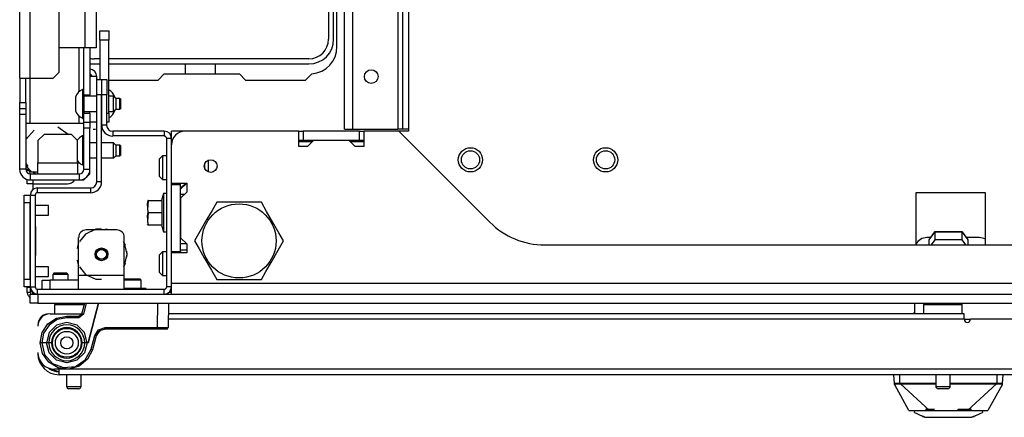
# Model space of a CAD drawing. Units: inches. Extents: x -251 to 39, y -63 to 179.
# Drawn here: x -157 to -144, y -63 to -58 of the extents above; entities that cross this region are included whole.
import ezdxf

# ---------------------------------------------------------------- set-up
doc = ezdxf.new("R2010")
doc.units = ezdxf.units.IN
doc.header["$MEASUREMENT"] = 0
doc.layers.add('TFR-TRI', color=7, linetype='CONTINUOUS')

msp = doc.modelspace()

# ---------------------------------------------------------------- linework, layer by layer
at = {"layer": 'TFR-TRI', "color": 151, "linetype": 'Continuous'}
for p, q in [((-157.1, -58.54), (-157.1, -23.269)), ((-156.963, -58.54), (-156.963, -23.269)), ((-156.589, -58.462), (-156.589, -23.347)), ((-156.329, -58.714), (-156.329, -58.147)), ((-156.27, -58.757), (-156.27, -58.146)), ((-156.191, -58.146), (-156.191, -58.757)), ((-156.667, -58.54), (-156.589, -58.462)), ((-157.1, -58.54), (-157.1, -58.855)), ((-157.1, -58.54), (-157.06, -58.54)), ((-157.06, -58.54), (-156.963, -58.54)), ((-157.022, -58.855), (-157.022, -58.54)), ((-156.963, -59.127), (-156.963, -58.54)), ((-156.963, -58.54), (-156.667, -58.54)), ((-156.27, -58.757), (-156.191, -58.757)), ((-156.191, -58.766), (-156.191, -58.757)), ((-156.191, -58.776), (-156.191, -58.766)), ((-157.1, -58.855), (-157.022, -58.855)), ((-157.1, -58.934), (-157.1, -58.855)), ((-157.022, -58.855), (-157.022, -58.934)), ((-157.1, -59.013), (-157.1, -58.934)), ((-157.1, -58.934), (-157.022, -58.934)), ((-157.1, -59.722), (-157.1, -59.013)), ((-157.022, -59.013), (-157.1, -59.013)), ((-157.022, -58.934), (-157.022, -59.013)), ((-157.022, -59.013), (-157.022, -59.722)), ((-156.329, -59.127), (-156.329, -59.035)), ((-156.27, -58.993), (-156.191, -58.993)), ((-156.27, -59.111), (-156.27, -58.993)), ((-156.191, -58.983), (-156.191, -58.973)), ((-156.191, -58.993), (-156.191, -58.983)), ((-156.191, -58.993), (-156.191, -59.111)), ((-156.27, -59.19), (-156.27, -59.111)), ((-156.27, -59.111), (-156.191, -59.111)), ((-156.191, -59.111), (-156.191, -59.19)), ((-156.27, -59.722), (-156.27, -59.19)), ((-156.191, -59.19), (-156.27, -59.19)), ((-156.191, -59.722), (-156.191, -59.19)), ((-157.022, -59.722), (-157.1, -59.722)), ((-157.022, -59.722), (-157.009, -59.722)), ((-157.009, -59.722), (-156.978, -59.722)), ((-156.963, -59.781), (-156.963, -59.737)), ((-156.963, -59.781), (-156.963, -59.859)), ((-156.963, -59.781), (-156.329, -59.781)), ((-156.329, -59.781), (-156.329, -59.859)), ((-156.27, -59.722), (-156.191, -59.722)), ((-156.27, -59.859), (-156.191, -59.781)), ((-156.191, -59.781), (-156.191, -59.722)), ((-156.963, -59.859), (-156.329, -59.859)), ((-156.329, -59.859), (-156.27, -59.859))]:
    msp.add_line(p, q, dxfattribs=at)
at = {"layer": 'TFR-TRI', "color": 3, "linetype": 'Continuous'}
for p, q in [((-156.254, -58.147), (-156.254, -23.662)), ((-156.112, -23.662), (-156.112, -58.147)), ((-156.254, -58.147), (-156.589, -58.147)), ((-156.154, -58.147), (-156.254, -58.147)), ((-156.112, -58.147), (-156.154, -58.147)), ((-156.27, -58.688), (-156.289, -58.688)), ((-156.289, -58.688), (-156.289, -58.742)), ((-156.289, -58.742), (-156.289, -58.875)), ((-156.27, -58.757), (-156.27, -58.812)), ((-156.102, -58.776), (-156.27, -58.776)), ((-155.886, -58.776), (-155.945, -58.776)), ((-155.856, -58.806), (-155.886, -58.776)), ((-155.886, -58.825), (-155.886, -58.776)), ((-156.378, -58.786), (-156.378, -58.812)), ((-156.378, -58.812), (-156.378, -58.875)), ((-156.378, -58.875), (-156.378, -58.937)), ((-156.289, -58.875), (-156.289, -59.007)), ((-156.27, -58.812), (-156.27, -58.875)), ((-156.27, -58.875), (-156.27, -58.937)), ((-155.886, -58.924), (-155.886, -58.825)), ((-155.866, -58.789), (-155.866, -58.786)), ((-155.866, -58.796), (-155.866, -58.789)), ((-155.802, -58.806), (-155.856, -58.806)), ((-155.856, -58.806), (-155.856, -58.826)), ((-155.856, -58.826), (-155.856, -58.875)), ((-155.856, -58.875), (-155.856, -58.923)), ((-155.797, -58.811), (-155.802, -58.806)), ((-155.802, -58.84), (-155.802, -58.806)), ((-155.802, -58.909), (-155.802, -58.84)), ((-155.802, -58.944), (-155.802, -58.909)), ((-155.797, -58.811), (-155.797, -58.829)), ((-155.797, -58.829), (-155.797, -58.875)), ((-155.797, -58.875), (-155.797, -58.92)), ((-156.378, -58.937), (-156.378, -58.963)), ((-156.289, -59.007), (-156.289, -59.062)), ((-156.27, -58.937), (-156.27, -58.993)), ((-156.27, -58.973), (-156.102, -58.973)), ((-155.945, -58.973), (-155.886, -58.973)), ((-155.886, -58.973), (-155.886, -58.924)), ((-155.886, -58.973), (-155.856, -58.944)), ((-155.866, -58.961), (-155.866, -58.953)), ((-155.866, -58.963), (-155.866, -58.961)), ((-155.856, -58.923), (-155.856, -58.944)), ((-155.856, -58.944), (-155.802, -58.944)), ((-155.802, -58.944), (-155.797, -58.939)), ((-155.797, -58.92), (-155.797, -58.939)), ((-156.27, -59.127), (-157.022, -59.127)), ((-156.289, -59.062), (-156.27, -59.062)), ((-156.915, -59.216), (-157.022, -59.336)), ((-156.785, -59.269), (-156.864, -59.347)), ((-156.431, -59.269), (-156.785, -59.269)), ((-156.474, -59.269), (-156.606, -59.178)), ((-156.352, -59.347), (-156.431, -59.269)), ((-156.27, -59.29), (-156.289, -59.29)), ((-156.289, -59.29), (-156.289, -59.345)), ((-156.864, -59.347), (-156.864, -59.639)), ((-156.352, -59.639), (-156.352, -59.347)), ((-156.289, -59.345), (-156.289, -59.477)), ((-156.102, -59.379), (-156.191, -59.379)), ((-155.886, -59.379), (-156.039, -59.379)), ((-155.856, -59.408), (-155.886, -59.379)), ((-155.886, -59.428), (-155.886, -59.379)), ((-155.802, -59.408), (-155.856, -59.408)), ((-155.856, -59.408), (-155.856, -59.428)), ((-155.797, -59.413), (-155.802, -59.408)), ((-155.802, -59.443), (-155.802, -59.408)), ((-155.797, -59.413), (-155.797, -59.432)), ((-156.289, -59.477), (-156.289, -59.609)), ((-155.886, -59.526), (-155.886, -59.428)), ((-155.886, -59.575), (-155.886, -59.526)), ((-155.886, -59.575), (-155.856, -59.546)), ((-155.856, -59.428), (-155.856, -59.477)), ((-155.856, -59.477), (-155.856, -59.526)), ((-155.856, -59.526), (-155.856, -59.546)), ((-155.856, -59.546), (-155.802, -59.546)), ((-155.802, -59.512), (-155.802, -59.443)), ((-155.802, -59.546), (-155.802, -59.512)), ((-155.802, -59.546), (-155.797, -59.541)), ((-155.797, -59.432), (-155.797, -59.477)), ((-155.797, -59.477), (-155.797, -59.522)), ((-155.797, -59.522), (-155.797, -59.541)), ((-157.022, -59.648), (-156.995, -59.686)), ((-156.864, -59.739), (-156.864, -59.639)), ((-156.864, -59.639), (-156.352, -59.639)), ((-156.352, -59.639), (-156.328, -59.639)), ((-156.352, -59.639), (-156.352, -59.739)), ((-156.289, -59.609), (-156.289, -59.664)), ((-156.289, -59.664), (-156.27, -59.664)), ((-156.191, -59.575), (-156.102, -59.575)), ((-156.039, -59.575), (-155.886, -59.575)), ((-157.022, -59.678), (-156.943, -59.757)), ((-156.864, -59.757), (-156.943, -59.757)), ((-156.932, -59.752), (-156.896, -59.781)), ((-156.864, -59.781), (-156.864, -59.739)), ((-156.352, -59.739), (-156.352, -59.781)), ((-156.728, -60.19), (-156.9, -60.19)), ((-156.728, -60.221), (-156.728, -60.19)), ((-156.728, -60.284), (-156.728, -60.221)), ((-156.728, -60.315), (-156.728, -60.284)), ((-156.9, -60.315), (-156.728, -60.315)), ((-156.728, -60.984), (-156.9, -60.984)), ((-156.728, -61.015), (-156.728, -60.984)), ((-156.728, -61.078), (-156.728, -61.015)), ((-156.9, -61.109), (-156.728, -61.109)), ((-156.728, -61.109), (-156.728, -61.078)), ((-145.525, -61.586), (-145.535, -61.594)), ((-145.502, -61.582), (-145.525, -61.586)), ((-145.771, -62.495), (-145.781, -62.381)), ((-145.703, -62.49), (-145.703, -62.381)), ((-144.443, -62.49), (-144.443, -62.381)), ((-144.374, -62.495), (-144.364, -62.381)), ((-145.771, -62.495), (-145.768, -62.492)), ((-145.771, -62.503), (-145.771, -62.495)), ((-145.771, -62.498), (-145.771, -62.495)), ((-145.77, -62.5), (-145.771, -62.498)), ((-145.77, -62.509), (-145.771, -62.503)), ((-145.768, -62.503), (-145.77, -62.5)), ((-145.769, -62.512), (-145.767, -62.514)), ((-145.769, -62.514), (-145.768, -62.515)), ((-145.585, -62.846), (-145.769, -62.514)), ((-145.768, -62.492), (-145.756, -62.489)), ((-145.765, -62.504), (-145.768, -62.503)), ((-145.768, -62.515), (-145.767, -62.515)), ((-145.767, -62.515), (-145.766, -62.513)), ((-145.766, -62.513), (-145.765, -62.504)), ((-145.765, -62.504), (-145.764, -62.502)), ((-145.764, -62.502), (-145.76, -62.5)), ((-145.76, -62.5), (-145.747, -62.499)), ((-145.756, -62.489), (-145.745, -62.489)), ((-145.747, -62.499), (-145.727, -62.499)), ((-145.745, -62.489), (-145.732, -62.489)), ((-145.732, -62.489), (-145.718, -62.489)), ((-145.727, -62.499), (-145.703, -62.499)), ((-145.718, -62.489), (-145.703, -62.49)), ((-145.703, -62.49), (-145.693, -62.49)), ((-145.703, -62.493), (-145.703, -62.49)), ((-145.703, -62.496), (-145.703, -62.493)), ((-145.703, -62.498), (-145.703, -62.496)), ((-145.703, -62.499), (-145.703, -62.498)), ((-145.703, -62.499), (-145.693, -62.5)), ((-145.693, -62.49), (-145.52, -62.491)), ((-145.693, -62.493), (-145.693, -62.49)), ((-145.693, -62.496), (-145.693, -62.493)), ((-145.693, -62.498), (-145.693, -62.496)), ((-145.693, -62.5), (-145.693, -62.498)), ((-145.693, -62.5), (-145.527, -62.5)), ((-145.319, -62.846), (-145.693, -62.5)), ((-145.527, -62.5), (-145.425, -62.5)), ((-145.52, -62.491), (-145.238, -62.491)), ((-145.425, -62.5), (-145.238, -62.5)), ((-145.06, -62.5), (-144.899, -62.5)), ((-145.05, -62.491), (-144.85, -62.491)), ((-144.899, -62.5), (-144.739, -62.5)), ((-144.85, -62.491), (-144.626, -62.491)), ((-144.827, -62.846), (-144.452, -62.5)), ((-144.739, -62.5), (-144.624, -62.5)), ((-144.626, -62.491), (-144.452, -62.49)), ((-144.624, -62.5), (-144.522, -62.5)), ((-144.377, -62.514), (-144.561, -62.846)), ((-144.522, -62.5), (-144.452, -62.5)), ((-144.443, -62.49), (-144.452, -62.49)), ((-144.452, -62.493), (-144.452, -62.49)), ((-144.452, -62.496), (-144.452, -62.493)), ((-144.452, -62.498), (-144.452, -62.496)), ((-144.452, -62.5), (-144.452, -62.498)), ((-144.452, -62.5), (-144.442, -62.499)), ((-144.443, -62.49), (-144.417, -62.489)), ((-144.443, -62.493), (-144.443, -62.49)), ((-144.442, -62.496), (-144.443, -62.493)), ((-144.442, -62.498), (-144.442, -62.496)), ((-144.442, -62.499), (-144.442, -62.498)), ((-144.442, -62.499), (-144.419, -62.499)), ((-144.419, -62.499), (-144.399, -62.499)), ((-144.417, -62.489), (-144.405, -62.489)), ((-144.405, -62.489), (-144.394, -62.489)), ((-144.399, -62.499), (-144.385, -62.5)), ((-144.394, -62.489), (-144.384, -62.49)), ((-144.385, -62.5), (-144.382, -62.502)), ((-144.384, -62.49), (-144.378, -62.491)), ((-144.382, -62.502), (-144.38, -62.504)), ((-144.38, -62.504), (-144.378, -62.503)), ((-144.38, -62.504), (-144.38, -62.51)), ((-144.38, -62.51), (-144.379, -62.513)), ((-144.379, -62.514), (-144.377, -62.512)), ((-144.379, -62.513), (-144.378, -62.515)), ((-144.378, -62.491), (-144.374, -62.495)), ((-144.378, -62.503), (-144.376, -62.5)), ((-144.378, -62.515), (-144.377, -62.514)), ((-144.376, -62.5), (-144.375, -62.498)), ((-144.374, -62.495), (-144.375, -62.5)), ((-144.375, -62.498), (-144.374, -62.495)), ((-144.375, -62.5), (-144.375, -62.504)), ((-144.375, -62.504), (-144.375, -62.508)), ((-144.375, -62.508), (-144.375, -62.509)), ((-145.585, -62.846), (-145.563, -62.846)), ((-145.563, -62.846), (-145.517, -62.846)), ((-145.514, -62.869), (-145.51, -62.846)), ((-145.51, -62.846), (-145.459, -62.846)), ((-145.459, -62.846), (-145.36, -62.846)), ((-145.447, -62.846), (-145.403, -62.846)), ((-145.403, -62.846), (-145.362, -62.846)), ((-145.37, -62.826), (-145.355, -62.826)), ((-145.362, -62.846), (-145.319, -62.846)), ((-145.36, -62.846), (-145.226, -62.846)), ((-145.355, -62.826), (-145.252, -62.826)), ((-145.226, -62.846), (-145.073, -62.846)), ((-145.073, -62.846), (-144.92, -62.846)), ((-144.947, -62.842), (-144.947, -62.826)), ((-144.947, -62.826), (-144.896, -62.826)), ((-144.92, -62.846), (-144.786, -62.846)), ((-144.896, -62.826), (-144.841, -62.826)), ((-144.841, -62.826), (-144.776, -62.826)), ((-144.786, -62.846), (-144.687, -62.846)), ((-144.687, -62.846), (-144.636, -62.846)), ((-144.636, -62.846), (-144.582, -62.846)), ((-144.636, -62.846), (-144.631, -62.869)), ((-144.582, -62.846), (-144.561, -62.846)), ((-145.514, -62.869), (-145.484, -62.883)), ((-145.484, -62.883), (-145.42, -62.912)), ((-145.397, -62.923), (-145.42, -62.912)), ((-145.405, -62.924), (-145.405, -62.933)), ((-145.391, -62.926), (-145.397, -62.923)), ((-145.386, -62.928), (-145.391, -62.926)), ((-145.383, -62.93), (-145.386, -62.928)), ((-145.382, -62.93), (-145.383, -62.93)), ((-145.38, -62.931), (-145.382, -62.93)), ((-145.379, -62.931), (-145.38, -62.931)), ((-145.379, -62.932), (-145.379, -62.931)), ((-145.378, -62.932), (-145.379, -62.932)), ((-145.378, -62.932), (-145.257, -62.932)), ((-145.257, -62.932), (-145.211, -62.932)), ((-145.211, -62.932), (-145.163, -62.932)), ((-145.163, -62.932), (-145.073, -62.932)), ((-145.073, -62.932), (-144.986, -62.932)), ((-144.986, -62.932), (-144.916, -62.932)), ((-144.916, -62.932), (-144.86, -62.932)), ((-144.86, -62.932), (-144.811, -62.932)), ((-144.811, -62.932), (-144.768, -62.932)), ((-144.767, -62.932), (-144.768, -62.932)), ((-144.766, -62.931), (-144.767, -62.932)), ((-144.765, -62.931), (-144.766, -62.931)), ((-144.764, -62.93), (-144.765, -62.931)), ((-144.763, -62.93), (-144.764, -62.93)), ((-144.76, -62.928), (-144.763, -62.93)), ((-144.754, -62.926), (-144.76, -62.928)), ((-144.749, -62.923), (-144.754, -62.926)), ((-144.725, -62.912), (-144.749, -62.923)), ((-144.74, -62.933), (-144.74, -62.924)), ((-144.725, -62.912), (-144.661, -62.883)), ((-144.661, -62.883), (-144.631, -62.869))]:
    msp.add_line(p, q, dxfattribs=at)
at = {"layer": 'TFR-TRI', "color": 152, "linetype": 'Continuous'}
for p, q in [((-152.895, -59.2), (-152.895, -26.716)), ((-152.785, -59.2), (-152.785, -26.716)), ((-152.202, -56.09), (-152.202, -59.2)), ((-152.895, -59.2), (-152.863, -59.2)), ((-152.863, -59.2), (-152.785, -59.2)), ((-152.785, -59.2), (-152.202, -59.2))]:
    msp.add_line(p, q, dxfattribs=at)
at = {"layer": 'TFR-TRI', "color": 12, "linetype": 'Continuous'}
for p, q in [((-153.101, -53.755), (-153.101, -58.038)), ((-153.035, -58.038), (-153.035, -53.755)), ((-156.063, -58.291), (-156.138, -58.291)), ((-156.138, -58.357), (-156.063, -58.357)), ((-153.354, -58.291), (-155.945, -58.291)), ((-155.945, -58.357), (-153.354, -58.357)), ((-154.955, -58.487), (-154.955, -58.357)), ((-154.567, -58.357), (-154.567, -58.487))]:
    msp.add_line(p, q, dxfattribs=at)
at = {"layer": 'TFR-TRI', "color": 83, "linetype": 'Continuous'}
for p, q in [((-152.992, -58.133), (-152.992, -53.842)), ((-155.309, -58.566), (-155.231, -58.487)), ((-155.231, -58.487), (-154.254, -58.487)), ((-154.254, -58.487), (-154.175, -58.566)), ((-153.397, -58.566), (-153.317, -58.486)), ((-156.102, -58.551), (-156.093, -58.56)), ((-155.945, -58.566), (-155.309, -58.566)), ((-154.175, -58.566), (-153.397, -58.566)), ((-157.002, -59.909), (-157.002, -59.853)), ((-156.981, -59.909), (-157.002, -59.909)), ((-156.931, -59.909), (-156.981, -59.909)), ((-156.931, -59.859), (-156.931, -59.909)), ((-156.931, -59.909), (-156.931, -59.985)), ((-156.931, -59.909), (-156.482, -59.909)), ((-155.134, -61.306), (-155.158, -61.306))]:
    msp.add_line(p, q, dxfattribs=at)
at = {"layer": 'TFR-TRI', "color": 115, "linetype": 'Continuous'}
for p, q in [((-152.143, -56.219), (-152.143, -59.2)), ((-152.185, -59.2), (-152.202, -59.2)), ((-152.143, -59.2), (-152.185, -59.2)), ((-152.065, -59.2), (-152.143, -59.2))]:
    msp.add_line(p, q, dxfattribs=at)
at = {"layer": 'TFR-TRI', "color": 132, "linetype": 'Continuous'}
for p, q in [((-152.065, -56.279), (-152.065, -59.227)), ((-153.488, -59.227), (-154.957, -59.227)), ((-153.488, -59.227), (-153.488, -59.424)), ((-152.191, -59.227), (-152.641, -59.227)), ((-152.641, -59.424), (-152.641, -59.227)), ((-152.191, -59.227), (-151.011, -60.407)), ((-152.065, -59.227), (-152.191, -59.227)), ((-155.134, -59.899), (-155.134, -59.405)), ((-153.369, -59.424), (-153.291, -59.346)), ((-153.291, -59.346), (-152.838, -59.346)), ((-152.838, -59.346), (-152.759, -59.424)), ((-153.488, -59.424), (-153.369, -59.424)), ((-152.759, -59.424), (-152.641, -59.424)), ((-155.134, -59.899), (-154.937, -59.899)), ((-154.937, -59.899), (-155.016, -59.977)), ((-154.937, -59.899), (-154.937, -60.017)), ((-154.937, -60.017), (-155.016, -60.096)), ((-145.493, -60.025), (-145.493, -60.7)), ((-144.593, -60.025), (-145.493, -60.025)), ((-144.593, -60.7), (-144.593, -60.025)), ((-155.016, -60.096), (-155.016, -60.607)), ((-155.016, -60.607), (-154.937, -60.686)), ((-154.937, -60.686), (-155.016, -60.686)), ((-154.937, -60.686), (-154.937, -60.804)), ((-154.937, -60.804), (-155.134, -60.804)), ((-155.134, -61.2), (-155.134, -60.804)), ((-150.304, -60.7), (-136.298, -60.7)), ((-131.468, -61.2), (-155.134, -61.2)), ((-155.134, -61.297), (-155.134, -61.2)), ((-155.134, -61.338), (-155.134, -61.297))]:
    msp.add_line(p, q, dxfattribs=at)
at = {"layer": 'TFR-TRI', "color": 93, "linetype": 'Continuous'}
for q in [(-156.063, -57.93), (-156.063, -57.93), (-156.063, -58.56), (-156.063, -58.56)]:
    msp.add_line((-156.063, -58.048), q, dxfattribs=at)
at = {"layer": 'TFR-TRI', "color": 2, "linetype": 'Continuous'}
for p, q in [((-156.063, -58.048), (-156.063, -57.93)), ((-156.063, -57.93), (-155.945, -57.93)), ((-155.945, -57.93), (-155.945, -58.048)), ((-156.063, -58.048), (-156.063, -58.56)), ((-155.945, -58.048), (-156.063, -58.048)), ((-155.945, -58.993), (-155.945, -58.048)), ((-156.039, -58.993), (-156.037, -58.993)), ((-155.974, -58.993), (-155.945, -58.993)), ((-155.945, -58.993), (-155.945, -59.111)), ((-156.037, -59.111), (-156.039, -59.111)), ((-155.945, -59.111), (-155.974, -59.111)), ((-156.023, -59.21), (-156.039, -59.21)), ((-156.023, -59.21), (-156.039, -59.21))]:
    msp.add_line(p, q, dxfattribs=at)
at = {"layer": 'TFR-TRI', "color": 155, "linetype": 'Continuous'}
for p, q in [((-156.128, -58.52), (-156.191, -58.52)), ((-156.102, -58.52), (-156.128, -58.52)), ((-156.102, -58.56), (-156.102, -58.52)), ((-156.128, -59.111), (-156.191, -59.111)), ((-156.102, -59.111), (-156.128, -59.111)), ((-156.118, -59.207), (-156.15, -59.207)), ((-156.118, -59.207), (-156.15, -59.207))]:
    msp.add_line(p, q, dxfattribs=at)
at = {"layer": 'TFR-TRI', "color": 173, "linetype": 'Continuous'}
for p, q in [((-156.102, -58.757), (-156.102, -58.56)), ((-156.102, -58.56), (-156.039, -58.56)), ((-156.039, -58.56), (-156.039, -58.757)), ((-156.037, -58.757), (-156.037, -58.56)), ((-156.037, -58.56), (-155.974, -58.56)), ((-155.974, -58.56), (-155.974, -58.757)), ((-156.102, -59.883), (-156.102, -58.757)), ((-156.039, -58.757), (-156.102, -58.757)), ((-156.039, -59.883), (-156.039, -58.757)), ((-155.974, -58.757), (-156.037, -58.757)), ((-156.037, -59.149), (-156.037, -58.757)), ((-155.974, -59.149), (-155.974, -58.757)), ((-155.974, -59.149), (-156.037, -59.149)), ((-155.228, -59.227), (-155.896, -59.227)), ((-155.896, -59.227), (-155.896, -59.29)), ((-155.228, -59.29), (-155.896, -59.29)), ((-155.228, -59.227), (-155.228, -59.29)), ((-155.197, -61.243), (-155.197, -59.322)), ((-155.134, -59.322), (-155.197, -59.322)), ((-155.134, -59.405), (-155.134, -59.322)), ((-156.039, -59.883), (-156.102, -59.883)), ((-155.134, -59.918), (-155.134, -59.899)), ((-156.963, -60.056), (-156.963, -61.243)), ((-156.963, -60.056), (-156.9, -60.056)), ((-156.9, -60.056), (-156.9, -61.243)), ((-156.868, -60.024), (-156.868, -59.961)), ((-156.868, -59.961), (-156.181, -59.961)), ((-156.868, -60.024), (-156.181, -60.024)), ((-156.181, -60.024), (-156.181, -59.961)), ((-155.134, -60.804), (-155.134, -60.784)), ((-155.134, -61.243), (-155.134, -61.2)), ((-156.963, -61.243), (-156.9, -61.243)), ((-156.868, -61.275), (-155.228, -61.275)), ((-156.868, -61.338), (-156.868, -61.275)), ((-155.228, -61.338), (-155.228, -61.275)), ((-155.134, -61.243), (-155.197, -61.243))]:
    msp.add_line(p, q, dxfattribs=at)
at = {"layer": 'TFR-TRI', "color": 135, "linetype": 'Continuous'}
for p, q in [((-155.134, -59.254), (-155.134, -59.227)), ((-154.956, -59.227), (-155.134, -59.227)), ((-155.134, -59.322), (-155.134, -59.254)), ((-155.129, -59.365), (-155.134, -59.365)), ((-153.31, -59.365), (-153.487, -59.365)), ((-152.641, -59.365), (-152.818, -59.365)), ((-155.016, -59.968), (-154.947, -59.899))]:
    msp.add_line(p, q, dxfattribs=at)
at = {"layer": 'TFR-TRI', "color": 22, "linetype": 'Continuous'}
for p, q in [((-153.488, -59.227), (-153.429, -59.227)), ((-152.7, -59.227), (-153.429, -59.227)), ((-153.429, -59.227), (-153.429, -59.346)), ((-152.7, -59.227), (-152.641, -59.227)), ((-152.7, -59.346), (-152.7, -59.227)), ((-153.488, -59.346), (-153.429, -59.346)), ((-153.429, -59.346), (-153.291, -59.346)), ((-152.838, -59.346), (-152.7, -59.346)), ((-152.7, -59.346), (-152.641, -59.346)), ((-155.134, -60.784), (-155.134, -59.918)), ((-155.134, -59.918), (-155.016, -59.918)), ((-155.016, -59.918), (-155.016, -59.899)), ((-155.016, -60.784), (-155.016, -59.918)), ((-154.966, -60.046), (-155.016, -60.046)), ((-155.134, -60.784), (-155.016, -60.784)), ((-155.016, -60.784), (-155.016, -60.804))]:
    msp.add_line(p, q, dxfattribs=at)
at = {"layer": 'TFR-TRI', "color": 254, "linetype": 'Continuous'}
for p, q in [((-155.252, -59.546), (-155.291, -59.586)), ((-155.197, -59.546), (-155.252, -59.546)), ((-155.252, -59.546), (-155.252, -59.591)), ((-155.291, -59.619), (-155.291, -59.586)), ((-155.291, -59.7), (-155.291, -59.619)), ((-155.252, -59.591), (-155.252, -59.7)), ((-154.701, -59.68), (-154.701, -59.643)), ((-154.661, -59.605), (-154.661, -59.649)), ((-154.661, -59.649), (-154.661, -59.7)), ((-155.291, -59.781), (-155.291, -59.7)), ((-155.291, -59.814), (-155.291, -59.781)), ((-155.252, -59.7), (-155.252, -59.808)), ((-154.701, -59.718), (-154.701, -59.68)), ((-154.661, -59.7), (-154.661, -59.728)), ((-154.661, -59.728), (-154.661, -59.755)), ((-155.291, -59.814), (-155.252, -59.853)), ((-155.252, -59.808), (-155.252, -59.853)), ((-155.252, -59.853), (-155.197, -59.853)), ((-155.252, -60.79), (-155.291, -60.83)), ((-155.197, -60.79), (-155.252, -60.79)), ((-155.252, -60.79), (-155.252, -60.835)), ((-154.937, -60.767), (-155.016, -60.767)), ((-155.291, -60.863), (-155.291, -60.83)), ((-155.291, -60.944), (-155.291, -60.863)), ((-155.291, -61.025), (-155.291, -60.944)), ((-155.252, -60.835), (-155.252, -60.944)), ((-155.252, -60.944), (-155.252, -61.052)), ((-155.291, -61.058), (-155.291, -61.025)), ((-155.291, -61.058), (-155.252, -61.097)), ((-155.252, -61.052), (-155.252, -61.097)), ((-155.252, -61.097), (-155.197, -61.097))]:
    msp.add_line(p, q, dxfattribs=at)
at = {"layer": 'TFR-TRI', "color": 11, "linetype": 'Continuous'}
for p, q in [((-157.013, -59.721), (-157.013, -59.733)), ((-157.013, -59.733), (-157, -59.733)), ((-157, -59.733), (-156.967, -59.733))]:
    msp.add_line(p, q, dxfattribs=at)
at = {"layer": 'TFR-TRI', "color": 124, "linetype": 'Continuous'}
for p, q in [((-157.041, -60.085), (-157.041, -60.056)), ((-157.041, -60.056), (-156.963, -60.056)), ((-157.041, -60.154), (-157.041, -60.085)), ((-157.041, -61.145), (-157.041, -60.154)), ((-156.963, -60.154), (-157.041, -60.154)), ((-156.963, -61.145), (-156.963, -60.154)), ((-156.892, -60.462), (-156.9, -60.462)), ((-156.892, -60.837), (-156.892, -60.462)), ((-156.892, -60.837), (-156.9, -60.837)), ((-157.041, -61.214), (-157.041, -61.145)), ((-157.041, -61.145), (-156.963, -61.145)), ((-157.041, -61.243), (-157.041, -61.214)), ((-156.963, -61.243), (-157.041, -61.243))]:
    msp.add_line(p, q, dxfattribs=at)
at = {"layer": 'TFR-TRI', "color": 21, "linetype": 'Continuous'}
for p, q in [((-155.24, -60.034), (-155.264, -60.125)), ((-155.197, -60.034), (-155.24, -60.034)), ((-155.24, -60.034), (-155.24, -60.068)), ((-155.444, -60.167), (-155.435, -60.125)), ((-155.435, -60.125), (-155.444, -60.24)), ((-155.435, -60.283), (-155.444, -60.167)), ((-155.44, -60.125), (-155.441, -60.125)), ((-155.435, -60.125), (-155.44, -60.125)), ((-155.435, -60.125), (-155.258, -60.125)), ((-155.258, -60.125), (-155.258, -60.283)), ((-155.24, -60.068), (-155.24, -60.158)), ((-155.24, -60.158), (-155.24, -60.283)), ((-155.444, -60.24), (-155.44, -60.261)), ((-155.435, -60.283), (-155.444, -60.398)), ((-155.444, -60.325), (-155.435, -60.283)), ((-155.435, -60.283), (-155.258, -60.283)), ((-155.258, -60.283), (-155.258, -60.44)), ((-155.24, -60.283), (-155.24, -60.407)), ((-155.449, -60.435), (-155.446, -60.44)), ((-155.435, -60.44), (-155.444, -60.325)), ((-155.444, -60.398), (-155.435, -60.44)), ((-155.24, -60.407), (-155.24, -60.497)), ((-155.441, -60.44), (-155.44, -60.44)), ((-155.44, -60.44), (-155.435, -60.44)), ((-155.435, -60.44), (-155.258, -60.44)), ((-155.264, -60.44), (-155.24, -60.531)), ((-155.24, -60.497), (-155.24, -60.531)), ((-155.24, -60.531), (-155.197, -60.531)), ((-155.746, -61.259), (-155.624, -61.259)), ((-155.624, -61.259), (-155.512, -61.259)), ((-155.512, -61.259), (-155.466, -61.259)), ((-155.466, -61.275), (-155.466, -61.259)), ((-156.963, -61.338), (-156.934, -61.338)), ((-156.963, -61.456), (-156.963, -61.338)), ((-156.934, -61.456), (-156.963, -61.456)), ((-156.934, -61.338), (-156.864, -61.338)), ((-156.864, -61.456), (-156.934, -61.456)), ((-156.864, -61.338), (-129.738, -61.338)), ((-156.864, -61.338), (-156.864, -61.456)), ((-156.864, -61.456), (-129.738, -61.456))]:
    msp.add_line(p, q, dxfattribs=at)
at = {"layer": 'TFR-TRI', "color": 44, "linetype": 'Continuous'}
for p, q in [((-154.548, -60.149), (-154.609, -60.253)), ((-154.487, -60.149), (-154.548, -60.149)), ((-154.276, -60.149), (-154.487, -60.149)), ((-154.074, -60.149), (-154.276, -60.149)), ((-153.971, -60.149), (-154.074, -60.149)), ((-153.902, -60.269), (-153.971, -60.149)), ((-154.609, -60.253), (-154.675, -60.367)), ((-153.809, -60.43), (-153.902, -60.269)), ((-154.675, -60.367), (-154.768, -60.529)), ((-153.743, -60.544), (-153.809, -60.43)), ((-154.768, -60.529), (-154.837, -60.649)), ((-153.682, -60.649), (-153.743, -60.544)), ((-154.837, -60.649), (-154.777, -60.753)), ((-153.752, -60.769), (-153.682, -60.649)), ((-154.777, -60.753), (-154.711, -60.867)), ((-153.845, -60.93), (-153.752, -60.769)), ((-154.711, -60.867), (-154.618, -61.029)), ((-153.911, -61.044), (-153.845, -60.93)), ((-154.618, -61.029), (-154.548, -61.149)), ((-153.971, -61.149), (-153.911, -61.044)), ((-154.548, -61.149), (-154.487, -61.149)), ((-154.487, -61.149), (-154.276, -61.149)), ((-154.276, -61.149), (-154.074, -61.149)), ((-154.074, -61.149), (-153.971, -61.149)), ((-156.948, -61.31), (-156.948, -61.294)), ((-156.935, -61.31), (-156.948, -61.31))]:
    msp.add_line(p, q, dxfattribs=at)
at = {"layer": 'TFR-TRI', "color": 252, "linetype": 'Continuous'}
for p, q in [((-156.249, -60.562), (-156.326, -60.658)), ((-156.115, -60.498), (-156.249, -60.562)), ((-155.844, -60.507), (-156.238, -60.507)), ((-156.095, -60.498), (-156.148, -60.507)), ((-156.095, -60.498), (-156.148, -60.507)), ((-156.095, -60.498), (-156.148, -60.507)), ((-156.041, -60.498), (-156.115, -60.498)), ((-155.934, -60.507), (-155.988, -60.498)), ((-155.934, -60.507), (-155.988, -60.498)), ((-155.934, -60.507), (-155.988, -60.498)), ((-156.337, -60.669), (-156.355, -60.745)), ((-156.337, -60.669), (-156.355, -60.745)), ((-156.337, -60.669), (-156.355, -60.745)), ((-156.337, -61.097), (-156.337, -60.605)), ((-155.742, -60.678), (-155.757, -60.658)), ((-155.746, -61.097), (-155.746, -60.605)), ((-155.732, -60.706), (-155.746, -60.669)), ((-155.732, -60.706), (-155.746, -60.669)), ((-155.732, -60.706), (-155.746, -60.669)), ((-155.709, -60.822), (-155.742, -60.678)), ((-155.742, -60.966), (-155.709, -60.822)), ((-155.709, -60.822), (-155.713, -60.782)), ((-155.709, -60.822), (-155.713, -60.782)), ((-155.709, -60.822), (-155.713, -60.782)), ((-155.713, -60.861), (-155.709, -60.822)), ((-155.713, -60.861), (-155.709, -60.822)), ((-155.713, -60.861), (-155.709, -60.822)), ((-156.355, -60.899), (-156.337, -60.975)), ((-156.355, -60.899), (-156.337, -60.975)), ((-156.355, -60.899), (-156.337, -60.975)), ((-155.746, -60.975), (-155.732, -60.938)), ((-155.746, -60.975), (-155.732, -60.938)), ((-155.746, -60.975), (-155.732, -60.938)), ((-156.326, -60.986), (-156.249, -61.082)), ((-155.757, -60.986), (-155.742, -60.966)), ((-156.809, -61.157), (-156.78, -61.157)), ((-156.809, -61.275), (-156.809, -61.157)), ((-156.78, -61.157), (-156.711, -61.157)), ((-156.337, -61.157), (-156.711, -61.157)), ((-156.711, -61.157), (-156.711, -61.275)), ((-155.746, -61.097), (-156.337, -61.097)), ((-156.337, -61.223), (-156.337, -61.097)), ((-156.249, -61.082), (-156.115, -61.146)), ((-156.115, -61.146), (-156.041, -61.146)), ((-155.746, -61.223), (-155.746, -61.097)), ((-155.744, -61.141), (-155.746, -61.142)), ((-155.703, -61.156), (-155.746, -61.156)), ((-155.744, -61.141), (-155.694, -61.141)), ((-155.644, -61.156), (-155.703, -61.156)), ((-155.694, -61.141), (-155.593, -61.141)), ((-155.562, -61.156), (-155.644, -61.156)), ((-155.593, -61.141), (-155.543, -61.141)), ((-155.528, -61.156), (-155.562, -61.156)), ((-155.528, -61.156), (-155.543, -61.141)), ((-155.528, -61.259), (-155.528, -61.156)), ((-156.337, -61.275), (-156.337, -61.223)), ((-155.746, -61.275), (-155.746, -61.223))]:
    msp.add_line(p, q, dxfattribs=at)
at = {"layer": 'TFR-TRI', "color": 190, "linetype": 'Continuous'}
for p, q in [((-145.323, -60.633), (-145.251, -60.533)), ((-145.251, -60.531), (-145.304, -60.605)), ((-144.894, -60.531), (-145.251, -60.531)), ((-145.251, -60.533), (-144.894, -60.533)), ((-145.251, -60.533), (-145.251, -60.634)), ((-144.841, -60.605), (-144.894, -60.531)), ((-144.894, -60.533), (-144.823, -60.633)), ((-144.894, -60.634), (-144.894, -60.533)), ((-145.323, -60.7), (-145.323, -60.633)), ((-145.251, -60.634), (-145.298, -60.7)), ((-144.894, -60.634), (-145.251, -60.634)), ((-144.848, -60.7), (-144.894, -60.634)), ((-144.823, -60.633), (-144.823, -60.7))]:
    msp.add_line(p, q, dxfattribs=at)
at = {"layer": 'TFR-TRI', "color": 140, "linetype": 'Continuous'}
for p, q in [((-145.303, -60.605), (-145.352, -60.605)), ((-144.673, -60.605), (-144.843, -60.605)), ((-145.51, -61.594), (-145.51, -61.456)), ((-144.79, -61.668), (-144.868, -61.668))]:
    msp.add_line(p, q, dxfattribs=at)
at = {"layer": 'TFR-TRI', "color": 251, "linetype": 'Continuous'}
for p, q in [((-156.652, -61.062), (-156.671, -61.082)), ((-156.652, -61.062), (-156.612, -61.062)), ((-156.612, -61.062), (-156.533, -61.062)), ((-156.533, -61.062), (-156.494, -61.062)), ((-156.474, -61.082), (-156.494, -61.062)), ((-156.671, -61.082), (-156.671, -61.157)), ((-156.642, -61.082), (-156.671, -61.082)), ((-156.573, -61.082), (-156.642, -61.082)), ((-156.503, -61.082), (-156.573, -61.082)), ((-156.474, -61.082), (-156.503, -61.082)), ((-156.474, -61.157), (-156.474, -61.082))]:
    msp.add_line(p, q, dxfattribs=at)
at = {"layer": 'TFR-TRI', "color": 46, "linetype": 'Continuous'}
for p, q in [((-157.002, -61.247), (-157.002, -61.243)), ((-157.002, -61.318), (-157.002, -61.247)), ((-157.002, -61.247), (-156.963, -61.247)), ((-156.963, -61.318), (-157.002, -61.318)), ((-156.963, -61.247), (-156.963, -61.243)), ((-156.963, -61.247), (-156.963, -61.318)), ((-156.931, -61.318), (-156.931, -61.314)), ((-156.931, -61.328), (-156.931, -61.318)), ((-156.926, -61.318), (-156.931, -61.318)), ((-156.931, -61.338), (-156.931, -61.328)), ((-155.134, -61.318), (-155.17, -61.318))]:
    msp.add_line(p, q, dxfattribs=at)
at = {"layer": 'TFR-TRI', "color": 63, "linetype": 'Continuous'}
for p, q in [((-156.295, -61.594), (-156.258, -61.456)), ((-156.238, -61.456), (-156.276, -61.599)), ((-156.078, -61.456), (-156.215, -61.968)), ((-156.215, -61.968), (-156.078, -61.456)), ((-155.316, -61.771), (-155.31, -61.456)), ((-155.173, -61.456), (-155.178, -61.771)), ((-156.734, -61.724), (-156.622, -61.649)), ((-156.614, -61.667), (-156.72, -61.738)), ((-156.622, -61.649), (-156.49, -61.623)), ((-156.49, -61.705), (-156.622, -61.74)), ((-156.49, -61.643), (-156.614, -61.667)), ((-156.49, -61.623), (-156.333, -61.623)), ((-156.49, -61.629), (-156.49, -61.623)), ((-156.49, -61.643), (-156.49, -61.629)), ((-156.333, -61.643), (-156.49, -61.643)), ((-156.358, -61.74), (-156.49, -61.705)), ((-156.333, -61.623), (-156.295, -61.594)), ((-156.276, -61.599), (-156.333, -61.643)), ((-156.333, -61.629), (-156.333, -61.623)), ((-156.333, -61.643), (-156.333, -61.629)), ((-156.29, -61.595), (-156.295, -61.594)), ((-156.276, -61.599), (-156.29, -61.595)), ((-156.835, -61.968), (-156.808, -61.836)), ((-156.808, -61.836), (-156.734, -61.724)), ((-156.72, -61.738), (-156.79, -61.843)), ((-156.719, -61.836), (-156.754, -61.968)), ((-156.622, -61.74), (-156.719, -61.836)), ((-156.262, -61.836), (-156.358, -61.74)), ((-156.226, -61.968), (-156.262, -61.836)), ((-156.128, -61.873), (-156.079, -61.799)), ((-156.067, -61.815), (-156.109, -61.878)), ((-156.096, -61.846), (-156.074, -61.821)), ((-156.079, -61.799), (-155.995, -61.771)), ((-156.074, -61.821), (-156.056, -61.807)), ((-155.995, -61.79), (-156.067, -61.815)), ((-155.995, -61.771), (-155.316, -61.771)), ((-155.995, -61.785), (-155.995, -61.771)), ((-155.995, -61.79), (-155.995, -61.785)), ((-155.316, -61.79), (-155.995, -61.79)), ((-155.316, -61.771), (-155.218, -61.771)), ((-155.316, -61.785), (-155.316, -61.771)), ((-155.316, -61.79), (-155.316, -61.785)), ((-155.232, -61.79), (-155.316, -61.79)), ((-155.198, -61.79), (-155.232, -61.79)), ((-155.218, -61.771), (-155.178, -61.771)), ((-156.806, -62.105), (-156.835, -61.968)), ((-156.834, -61.968), (-156.835, -61.968)), ((-156.832, -61.968), (-156.834, -61.968)), ((-156.827, -61.968), (-156.832, -61.968)), ((-156.821, -61.968), (-156.827, -61.968)), ((-156.815, -61.968), (-156.821, -61.968)), ((-156.79, -61.843), (-156.815, -61.968)), ((-156.754, -61.968), (-156.815, -61.968)), ((-156.815, -61.968), (-156.778, -62.118)), ((-156.718, -62.099), (-156.754, -61.968)), ((-156.722, -61.968), (-156.754, -61.968)), ((-156.687, -61.968), (-156.722, -61.968)), ((-156.258, -61.968), (-156.293, -61.968)), ((-156.226, -61.968), (-156.262, -62.099)), ((-156.226, -61.968), (-156.258, -61.968)), ((-156.215, -61.968), (-156.226, -61.968)), ((-156.176, -62.052), (-156.128, -61.873)), ((-156.109, -61.878), (-156.157, -62.057)), ((-156.128, -61.873), (-156.115, -61.877)), ((-156.115, -61.877), (-156.109, -61.878)), ((-156.109, -61.878), (-156.096, -61.846)), ((-156.109, -61.878), (-156.109, -61.878)), ((-156.251, -62.187), (-156.176, -62.052)), ((-156.157, -62.057), (-156.221, -62.182)), ((-156.176, -62.052), (-156.163, -62.055)), ((-156.163, -62.055), (-156.157, -62.057)), ((-156.724, -62.22), (-156.806, -62.105)), ((-156.778, -62.118), (-156.677, -62.234)), ((-156.604, -62.293), (-156.724, -62.22)), ((-156.622, -62.194), (-156.718, -62.099)), ((-156.49, -62.229), (-156.622, -62.194)), ((-156.359, -62.194), (-156.49, -62.229)), ((-156.379, -62.273), (-156.251, -62.187)), ((-156.262, -62.099), (-156.359, -62.194)), ((-156.221, -62.182), (-156.329, -62.272)), ((-156.677, -62.234), (-156.533, -62.29)), ((-156.464, -62.311), (-156.604, -62.293)), ((-156.533, -62.29), (-156.379, -62.273)), ((-156.329, -62.272), (-156.464, -62.311))]:
    msp.add_line(p, q, dxfattribs=at)
at = {"layer": 'TFR-TRI', "color": 5, "linetype": 'Continuous'}
for p, q in [((-156.649, -61.477), (-156.649, -61.594)), ((-156.615, -61.477), (-156.649, -61.477)), ((-156.524, -61.477), (-156.615, -61.477)), ((-156.399, -61.477), (-156.524, -61.477)), ((-156.328, -61.477), (-156.399, -61.477)), ((-156.264, -61.477), (-156.328, -61.477)), ((-145.394, -61.477), (-145.394, -61.594)), ((-145.36, -61.477), (-145.394, -61.477)), ((-145.269, -61.477), (-145.36, -61.477)), ((-145.144, -61.477), (-145.269, -61.477)), ((-145.019, -61.477), (-145.144, -61.477)), ((-144.927, -61.477), (-145.019, -61.477)), ((-144.894, -61.477), (-144.927, -61.477)), ((-144.894, -61.594), (-144.894, -61.477)), ((-156.493, -62.381), (-156.493, -62.532)), ((-156.305, -62.532), (-156.305, -62.381)), ((-145.238, -62.381), (-145.238, -62.532)), ((-145.05, -62.532), (-145.05, -62.381)), ((-156.493, -62.532), (-156.446, -62.532)), ((-156.444, -62.562), (-156.463, -62.562)), ((-156.446, -62.532), (-156.352, -62.532)), ((-156.399, -62.562), (-156.444, -62.562)), ((-156.353, -62.562), (-156.399, -62.562)), ((-156.335, -62.562), (-156.353, -62.562)), ((-156.352, -62.532), (-156.305, -62.532)), ((-145.238, -62.532), (-145.191, -62.532)), ((-145.189, -62.562), (-145.208, -62.562)), ((-145.191, -62.532), (-145.097, -62.532)), ((-145.144, -62.562), (-145.189, -62.562)), ((-145.098, -62.562), (-145.144, -62.562)), ((-145.08, -62.562), (-145.098, -62.562)), ((-145.097, -62.532), (-145.05, -62.532))]:
    msp.add_line(p, q, dxfattribs=at)
at = {"layer": 'TFR-TRI', "color": 72, "linetype": 'Continuous'}
for p, q in [((-156.746, -61.595), (-156.746, -61.594)), ((-156.726, -61.595), (-156.726, -61.594)), ((-156.707, -61.594), (-156.295, -61.594)), ((-144.868, -61.664), (-155.176, -61.664)), ((-144.868, -61.594), (-155.175, -61.594)), ((-144.868, -61.614), (-144.868, -61.594)), ((-144.868, -61.664), (-144.868, -61.614)), ((-143.608, -61.664), (-144.789, -61.664)), ((-156.863, -61.731), (-156.864, -61.731)), ((-156.864, -62.105), (-156.864, -62.105)), ((-156.589, -62.31), (-156.648, -62.31)), ((-156.589, -62.36), (-156.589, -62.31)), ((-143.451, -62.31), (-156.589, -62.31)), ((-156.589, -62.381), (-156.589, -62.36)), ((-143.451, -62.381), (-156.589, -62.381))]:
    msp.add_line(p, q, dxfattribs=at)
at = {"layer": 'TFR-TRI', "color": 152, "linetype": 'Continuous'}
msp.add_circle((-152.548, -58.521), 0.0886, dxfattribs=at)
at = {"layer": 'TFR-TRI', "color": 150, "linetype": 'Continuous'}
for centre, radius in [((-151.263, -59.599), 0.157), ((-151.263, -59.599), 0.118), ((-149.513, -59.599), 0.157), ((-149.513, -59.599), 0.118)]:
    msp.add_circle(centre, radius, dxfattribs=at)
at = {"layer": 'TFR-TRI', "color": 132, "linetype": 'Continuous'}
msp.add_circle((-154.627, -59.68), 0.0827, dxfattribs=at)
at = {"layer": 'TFR-TRI', "color": 44, "linetype": 'Continuous'}
msp.add_circle((-154.26, -60.649), 0.48, dxfattribs=at)
at = {"layer": 'TFR-TRI', "color": 252, "linetype": 'Continuous'}
msp.add_circle((-156.041, -60.822), 0.0827, dxfattribs=at)
at = {"layer": 'TFR-TRI', "color": 3, "linetype": 'Continuous'}
for radius in [0.0689, 0.064]:
    msp.add_circle((-156.041, -60.822), radius, dxfattribs=at)
at = {"layer": 'TFR-TRI', "color": 153, "linetype": 'Continuous'}
for radius in [0.187, 0.148, 0.0787]:
    msp.add_circle((-156.49, -61.968), radius, dxfattribs=at)
at = {"layer": 'TFR-TRI', "color": 12, "linetype": 'Continuous'}
for centre, radius, start, end in [((-153.354, -58.038), 0.253, 270, 0), ((-153.354, -58.038), 0.319, 270, 0), ((-156.138, -58.038), 0.253, 257.8641, 270), ((-156.138, -58.038), 0.319, 260.4009, 270)]:
    msp.add_arc(centre, radius, start, end, dxfattribs=at)
at = {"layer": 'TFR-TRI', "color": 83, "linetype": 'Continuous'}
for centre, radius, start, end in [((-153.346, -58.133), 0.354, 274.7196, 0), ((-156.482, -59.79), 0.118, 270, 324.3136)]:
    msp.add_arc(centre, radius, start, end, dxfattribs=at)
at = {"layer": 'TFR-TRI', "color": 155, "linetype": 'Continuous'}
for radius, end in [(0.0935, 86.985), (0.03, 80.5655)]:
    msp.add_arc((-156.196, -58.52), radius, 0, end, dxfattribs=at)
at = {"layer": 'TFR-TRI', "color": 3, "linetype": 'Continuous'}
for centre, start, end in [((-156.211, -58.847), 116.1376, 159.9453), ((-156.033, -58.847), 20.0547, 60.2962), ((-156.211, -58.902), 200.0547, 243.8624), ((-156.033, -58.902), 299.7038, 339.9453), ((-156.211, -59.449), 116.1376, 143.9952), ((-156.211, -59.505), 217.3348, 243.8624)]:
    msp.add_arc(centre, 0.177, start, end, dxfattribs=at)
at = {"layer": 'TFR-TRI', "color": 173, "linetype": 'Continuous'}
for centre, radius, start, end in [((-155.896, -59.149), 0.142, 180, 270), ((-155.896, -59.149), 0.0787, 180, 270), ((-155.228, -59.322), 0.0945, 0, 90), ((-155.228, -59.322), 0.0315, 0, 90), ((-156.181, -59.883), 0.142, 270, 0), ((-156.181, -59.883), 0.0787, 270, 0), ((-156.868, -60.056), 0.0945, 90, 180), ((-156.868, -60.056), 0.0315, 90, 180), ((-156.868, -61.243), 0.0945, 180, 270), ((-156.868, -61.243), 0.0315, 180, 270), ((-155.228, -61.243), 0.0945, 270, 0), ((-155.228, -61.243), 0.0315, 270, 0)]:
    msp.add_arc(centre, radius, start, end, dxfattribs=at)
at = {"layer": 'TFR-TRI', "color": 132, "linetype": 'Continuous'}
for centre, radius, start, end in [((-154.957, -59.405), 0.177, 90, 180), ((-150.304, -59.7), 1, 225, 270)]:
    msp.add_arc(centre, radius, start, end, dxfattribs=at)
at = {"layer": 'TFR-TRI', "color": 151, "linetype": 'Continuous'}
for centre, radius, start, end in [((-156.963, -59.722), 0.138, 180, 270), ((-156.963, -59.722), 0.0591, 180, 270), ((-156.329, -59.722), 0.138, 270, 0), ((-156.329, -59.722), 0.0591, 270, 0), ((-156.549, -62.066), 0.276, 241.1086, 261.7861)]:
    msp.add_arc(centre, radius, start, end, dxfattribs=at)
at = {"layer": 'TFR-TRI', "color": 11, "linetype": 'Continuous'}
for radius, end in [(0.063, 208.6425), (0.0315, 245.6367)]:
    msp.add_arc((-156.95, -59.733), radius, 180, end, dxfattribs=at)
at = {"layer": 'TFR-TRI', "color": 22, "linetype": 'Continuous'}
msp.add_arc((-156.918, -59.701), 0.063, 210.0009, 225.0689, dxfattribs=at)
at = {"layer": 'TFR-TRI', "color": 252, "linetype": 'Continuous'}
for centre, start, end in [((-156.238, -60.605), 90, 180), ((-155.844, -60.605), 0, 90)]:
    msp.add_arc(centre, 0.0984, start, end, dxfattribs=at)
at = {"layer": 'TFR-TRI', "color": 140, "linetype": 'Continuous'}
for centre, start, end in [((-145.352, -60.763), 90, 153.3473), ((-144.673, -60.763), 59.8162, 90)]:
    msp.add_arc(centre, 0.157, start, end, dxfattribs=at)
at = {"layer": 'TFR-TRI', "color": 46, "linetype": 'Continuous'}
for radius, end in [(0.0709, 243.6117), (0.0315, 218.6831)]:
    msp.add_arc((-156.931, -61.318), radius, 180, end, dxfattribs=at)
at = {"layer": 'TFR-TRI', "color": 5, "linetype": 'Continuous'}
for centre, radius, start, end in [((-156.609, -61.477), 0.04, 147.4931, 180), ((-145.354, -61.477), 0.04, 147.4931, 180), ((-144.934, -61.477), 0.04, 0, 32.5069), ((-156.463, -62.532), 0.03, 180, 270), ((-156.335, -62.532), 0.03, 270, 0), ((-145.208, -62.532), 0.03, 180, 270), ((-145.08, -62.532), 0.03, 270, 0)]:
    msp.add_arc(centre, radius, start, end, dxfattribs=at)
at = {"layer": 'TFR-TRI', "color": 72, "linetype": 'Continuous'}
for centre, radius, start, end in [((-156.707, -61.751), 0.157, 90, 180), ((-156.726, -61.731), 0.138, 90, 180), ((-144.829, -61.664), 0.0394, 180, 0), ((-156.648, -62.094), 0.217, 180, 270), ((-156.589, -62.105), 0.276, 180, 270), ((-156.589, -62.105), 0.236, 232.5403, 270)]:
    msp.add_arc(centre, radius, start, end, dxfattribs=at)
at = {"layer": 'TFR-TRI', "color": 63, "linetype": 'Continuous'}
for centre, radius, start, end in [((-156.49, -61.968), 0.232, 0, 180), ((-156.49, -61.968), 0.197, 0, 180), ((-155.198, -61.771), 0.0197, 270, 359), ((-156.49, -61.968), 0.232, 180, 0), ((-156.49, -61.968), 0.197, 180, 0)]:
    msp.add_arc(centre, radius, start, end, dxfattribs=at)

doc.saveas('drawing.dxf')
